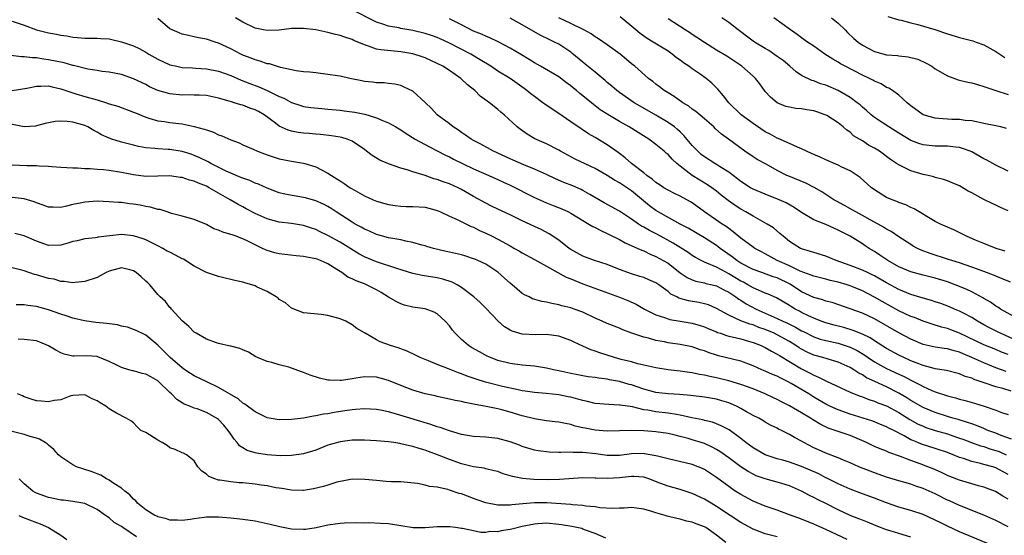
# Model space of a CAD drawing. Units: inches. Extents: x 2556000 to 2559000, y 1545000 to 1548000.
# Drawn here: x 2556482 to 2556644, y 1545454 to 1545539 of the extents above; entities that cross this region are included whole.
import ezdxf

# ---------------------------------------------------------------- set-up
doc = ezdxf.new("R2010")
doc.units = ezdxf.units.IN
doc.header["$MEASUREMENT"] = 0
doc.layers.add('LD25561545_2ft', color=74, linetype='Continuous')

msp = doc.modelspace()

# ---------------------------------------------------------------- linework, layer by layer
at = {"layer": 'LD25561545_2ft'}
for points, elevation in [([(2556645, 1545483.5), (2556643.92, 1545483.92), (2556643, 1545484.31), (2556641, 1545485.12), (2556637, 1545487.05), (2556635.58, 1545487.58), (2556635, 1545487.82), (2556634.03, 1545488.03), (2556632.51, 1545488.51), (2556631, 1545489.02), (2556629.6, 1545489.6), (2556629, 1545489.79), (2556627, 1545490.7), (2556624.24, 1545492.24), (2556623, 1545492.97), (2556621, 1545494), (2556619.28, 1545494.72), (2556619, 1545494.83), (2556618.49, 1545495), (2556617, 1545495.45), (2556615.72, 1545495.72), (2556615, 1545495.92), (2556613, 1545496.39), (2556612.58, 1545496.58), (2556611.39, 1545497), (2556610.76, 1545497.24), (2556609, 1545498.1), (2556607, 1545499), (2556605, 1545500.09), (2556604.4, 1545500.4), (2556603.31, 1545501), (2556603, 1545501.21), (2556601, 1545502.69), (2556599.75, 1545503.75), (2556599, 1545504.26), (2556598.58, 1545504.58), (2556597.92, 1545505), (2556595.03, 1545507), (2556593, 1545508.48), (2556592.68, 1545508.68), (2556591, 1545509.62), (2556590.06, 1545510.06), (2556589, 1545510.59), (2556588.3, 1545511), (2556587.53, 1545511.53), (2556587, 1545511.86), (2556586.41, 1545512.41), (2556585.54, 1545513), (2556585, 1545513.44), (2556582.98, 1545515), (2556581.94, 1545515.94), (2556580.78, 1545516.78), (2556579, 1545518.04), (2556577, 1545519.25), (2556575.89, 1545519.89), (2556574.69, 1545520.69), (2556573, 1545521.87), (2556571, 1545523.23), (2556569.93, 1545523.93), (2556568.74, 1545524.74), (2556568.41, 1545525), (2556567, 1545526.01), (2556566.44, 1545526.44), (2556565.78, 1545527), (2556565.33, 1545527.33), (2556563, 1545529), (2556561, 1545530.22), (2556559.81, 1545531), (2556558.09, 1545532.09), (2556556.55, 1545533), (2556553, 1545534.83), (2556551.51, 1545535.52), (2556551, 1545535.73), (2556550.06, 1545536.06), (2556549, 1545536.4), (2556547, 1545536.89), (2556545, 1545537.25), (2556544.68, 1545537.32), (2556543, 1545537.61), (2556542.04, 1545537.96), (2556541, 1545538.28), (2556537, 1545540.31)], 7664), ([(2556481, 1545538.46), (2556483, 1545537.76), (2556485, 1545537.02), (2556487, 1545536.53), (2556488.31, 1545536.31), (2556489, 1545536.12), (2556490.01, 1545536.01), (2556491, 1545535.8), (2556491.77, 1545535.77), (2556493, 1545535.65), (2556493.67, 1545535.66), (2556495, 1545535.64), (2556495.61, 1545535.61), (2556497, 1545535.51), (2556497.42, 1545535.42), (2556499, 1545535.03), (2556501, 1545534.36), (2556501.91, 1545533.91), (2556503, 1545533.31), (2556503.49, 1545533), (2556505, 1545532.16), (2556507, 1545531.27), (2556508.15, 1545531), (2556509, 1545530.82), (2556510.73, 1545530.73), (2556511.28, 1545530.72), (2556513, 1545530.6), (2556515, 1545530.18), (2556517, 1545529.47), (2556518.72, 1545528.72), (2556520.15, 1545528.15), (2556521.61, 1545527.61), (2556523, 1545526.99), (2556525, 1545526.03), (2556525.74, 1545525.74), (2556527, 1545525.06), (2556528.53, 1545524.53), (2556529, 1545524.39), (2556530.19, 1545524.19), (2556532.02, 1545524.02), (2556533, 1545523.96), (2556535, 1545523.75), (2556535.68, 1545523.68), (2556537.44, 1545523.44), (2556539.1, 1545523.1), (2556541, 1545522.53), (2556541.89, 1545522.11), (2556543, 1545521.68), (2556544.2, 1545521), (2556545, 1545520.53), (2556545.91, 1545519.91), (2556547.37, 1545519), (2556549.72, 1545517.72), (2556551, 1545517.08), (2556552.37, 1545516.37), (2556553, 1545516.09), (2556553.7, 1545515.7), (2556557, 1545514.13), (2556558.61, 1545513.39), (2556561, 1545512.33), (2556561.9, 1545511.9), (2556563, 1545511.4), (2556567, 1545509.39), (2556569, 1545508.49), (2556570.08, 1545508.08), (2556571.5, 1545507.5), (2556572.62, 1545507), (2556573, 1545506.8), (2556575, 1545505.58), (2556575.99, 1545505), (2556576.61, 1545504.61), (2556577, 1545504.42), (2556577.92, 1545503.92), (2556579, 1545503.47), (2556579.3, 1545503.3), (2556581, 1545502.46), (2556581.92, 1545501.92), (2556584.01, 1545501), (2556584.68, 1545500.68), (2556585, 1545500.57), (2556586.04, 1545500.04), (2556587, 1545499.68), (2556588.23, 1545499), (2556589, 1545498.54), (2556590.99, 1545496.99), (2556592.17, 1545496.17), (2556593, 1545495.8), (2556593.58, 1545495.58), (2556595, 1545495.3), (2556595.22, 1545495.22), (2556596.27, 1545495), (2556597, 1545494.82), (2556598.18, 1545494.18), (2556599, 1545493.76), (2556600.17, 1545493), (2556600.64, 1545492.64), (2556601, 1545492.44), (2556601.88, 1545491.88), (2556603.54, 1545491), (2556607, 1545489.45), (2556607.92, 1545489), (2556608.67, 1545488.67), (2556610.01, 1545488.01), (2556611, 1545487.42), (2556611.29, 1545487.29), (2556613, 1545486.41), (2556614.06, 1545486.06), (2556615, 1545485.81), (2556617, 1545485.36), (2556618.16, 1545485), (2556619, 1545484.7), (2556620.14, 1545484.14), (2556621.39, 1545483.39), (2556621.95, 1545483), (2556623, 1545482.31), (2556625, 1545481.19), (2556627, 1545480.26), (2556627.88, 1545479.88), (2556629, 1545479.27), (2556629.19, 1545479.19), (2556630.51, 1545478.51), (2556631, 1545478.21), (2556632.43, 1545477.57), (2556633, 1545477.34), (2556635, 1545476.68), (2556636.35, 1545476.35), (2556637, 1545476.15), (2556637.93, 1545475.93), (2556639.48, 1545475.48), (2556641.05, 1545475), (2556643, 1545474.35), (2556644.08, 1545473.92), (2556645, 1545473.61)], 7670), ([(2556645.48, 1545477.48), (2556644.11, 1545477.89), (2556643, 1545478.16), (2556641.2, 1545478.8), (2556639.4, 1545479.4), (2556639, 1545479.6), (2556637.91, 1545479.91), (2556637, 1545480.32), (2556634.86, 1545480.86), (2556633, 1545481.15), (2556632.8, 1545481.2), (2556631, 1545481.7), (2556629.88, 1545482.12), (2556629, 1545482.48), (2556627.82, 1545483), (2556627, 1545483.4), (2556625, 1545484.5), (2556623, 1545485.77), (2556622.26, 1545486.26), (2556621, 1545486.88), (2556619.49, 1545487.49), (2556617.95, 1545487.95), (2556616.36, 1545488.36), (2556615, 1545488.74), (2556614.24, 1545489), (2556613, 1545489.47), (2556612.12, 1545489.88), (2556611, 1545490.44), (2556610.64, 1545490.64), (2556609.94, 1545491), (2556609.35, 1545491.35), (2556609, 1545491.58), (2556606.84, 1545492.84), (2556605.47, 1545493.47), (2556605, 1545493.64), (2556603.89, 1545494.11), (2556603, 1545494.52), (2556602.17, 1545495), (2556601.41, 1545495.41), (2556601, 1545495.61), (2556599, 1545496.82), (2556598.63, 1545497), (2556597, 1545497.88), (2556595.42, 1545498.58), (2556595, 1545498.73), (2556594.45, 1545499), (2556593.52, 1545499.52), (2556593, 1545499.83), (2556592.32, 1545500.32), (2556589.85, 1545501.85), (2556587.26, 1545503.26), (2556585.94, 1545503.94), (2556585, 1545504.5), (2556584.66, 1545504.66), (2556584.15, 1545505), (2556583, 1545505.81), (2556581, 1545507.12), (2556578.49, 1545508.49), (2556576.13, 1545509.87), (2556575, 1545510.56), (2556574.71, 1545510.71), (2556573.32, 1545511.32), (2556571.87, 1545511.87), (2556570.46, 1545512.46), (2556569, 1545513.15), (2556567, 1545514.05), (2556565.25, 1545514.75), (2556563.52, 1545515.52), (2556563, 1545515.73), (2556560.27, 1545517), (2556558.17, 1545518.17), (2556557, 1545518.77), (2556556.61, 1545519), (2556555.68, 1545519.68), (2556555, 1545520.1), (2556554.48, 1545520.48), (2556553.63, 1545521), (2556553, 1545521.51), (2556551.01, 1545523), (2556550.05, 1545524.05), (2556549, 1545525.04), (2556547, 1545526.88), (2556545.58, 1545527.58), (2556545, 1545527.82), (2556544.03, 1545528.03), (2556543, 1545528.17), (2556542.25, 1545528.25), (2556541, 1545528.26), (2556540.36, 1545528.36), (2556539, 1545528.5), (2556538.58, 1545528.58), (2556536.6, 1545529), (2556535, 1545529.36), (2556534.57, 1545529.43), (2556533, 1545529.67), (2556531, 1545529.9), (2556530.02, 1545530.02), (2556529, 1545530.1), (2556527.75, 1545530.25), (2556527, 1545530.42), (2556525.2, 1545530.8), (2556523.39, 1545531.39), (2556523, 1545531.42), (2556521.86, 1545531.86), (2556521, 1545532.06), (2556520.35, 1545532.35), (2556519, 1545532.86), (2556518.69, 1545533), (2556517, 1545533.87), (2556515, 1545534.82), (2556514.43, 1545535), (2556513, 1545535.48), (2556511.72, 1545535.72), (2556511, 1545535.88), (2556510.05, 1545536.05), (2556509, 1545536.32), (2556508.49, 1545536.49), (2556507, 1545537.16), (2556505, 1545538.9)], 7668), ([(2556644.7, 1545480.7), (2556643, 1545481.33), (2556641, 1545482.12), (2556639, 1545483.04), (2556637.61, 1545483.61), (2556637, 1545483.9), (2556636.1, 1545484.1), (2556635, 1545484.44), (2556634.49, 1545484.49), (2556633, 1545484.69), (2556631, 1545485.15), (2556629, 1545486.02), (2556627, 1545487.1), (2556623, 1545489.39), (2556621, 1545490.33), (2556619, 1545491.05), (2556616.05, 1545492.05), (2556615, 1545492.32), (2556614.5, 1545492.5), (2556613, 1545492.91), (2556611, 1545493.86), (2556609.11, 1545495.11), (2556607, 1545496.12), (2556606.33, 1545496.33), (2556604.44, 1545497), (2556603, 1545497.54), (2556601, 1545498.58), (2556600.33, 1545499), (2556599.59, 1545499.59), (2556597.59, 1545501), (2556597.27, 1545501.27), (2556597, 1545501.45), (2556595, 1545502.73), (2556592.3, 1545504.3), (2556591, 1545505), (2556587, 1545507.23), (2556585.98, 1545507.98), (2556583, 1545510.47), (2556581, 1545511.79), (2556580.21, 1545512.21), (2556579, 1545513), (2556577, 1545514.16), (2556573.72, 1545515.72), (2556571.31, 1545517), (2556571, 1545517.19), (2556569, 1545518.21), (2556567.07, 1545519.07), (2556565.8, 1545519.8), (2556564.64, 1545520.64), (2556564.19, 1545521), (2556562.05, 1545523), (2556561.47, 1545523.47), (2556561, 1545523.89), (2556560.37, 1545524.37), (2556559.61, 1545525), (2556558.09, 1545526.09), (2556557.2, 1545527), (2556555.97, 1545527.97), (2556554.91, 1545529), (2556553, 1545530.29), (2556551.92, 1545531), (2556551, 1545531.48), (2556549, 1545532.37), (2556548.54, 1545532.54), (2556547, 1545533.04), (2556545, 1545533.39), (2556541.7, 1545533.7), (2556541, 1545533.85), (2556539.66, 1545534.34), (2556539, 1545534.52), (2556537.27, 1545535.27), (2556537, 1545535.42), (2556535.78, 1545535.78), (2556535, 1545536.1), (2556534.24, 1545536.24), (2556533, 1545536.58), (2556531, 1545536.99), (2556529, 1545537.25), (2556528.75, 1545537.25), (2556527, 1545537.22), (2556525, 1545536.98), (2556523, 1545536.88), (2556522.37, 1545537), (2556521, 1545537.29), (2556519, 1545538.28), (2556517.78, 1545539)], 7666), ([(2556646, 1545486), (2556643.75, 1545487), (2556643.26, 1545487.26), (2556641.93, 1545487.93), (2556641, 1545488.42), (2556639.96, 1545489), (2556639, 1545489.6), (2556637.75, 1545490.25), (2556637, 1545490.67), (2556636.2, 1545491), (2556635.37, 1545491.37), (2556633.91, 1545491.91), (2556633, 1545492.21), (2556632.4, 1545492.4), (2556631, 1545492.78), (2556629, 1545493.38), (2556627, 1545494.22), (2556625, 1545495.31), (2556623.94, 1545495.94), (2556623, 1545496.45), (2556622.63, 1545496.64), (2556621.84, 1545497), (2556621, 1545497.42), (2556619, 1545498.2), (2556616.69, 1545499), (2556615, 1545499.69), (2556613, 1545500.31), (2556612.49, 1545500.49), (2556611, 1545500.93), (2556610.84, 1545501), (2556609, 1545502.15), (2556607.94, 1545503), (2556607.44, 1545503.44), (2556606.36, 1545504.36), (2556605.33, 1545505), (2556603, 1545506.28), (2556601.81, 1545507), (2556601, 1545507.44), (2556600.05, 1545508.05), (2556598.88, 1545508.88), (2556597.76, 1545509.76), (2556597, 1545510.4), (2556596.19, 1545511), (2556595.48, 1545511.48), (2556594.22, 1545512.22), (2556592.98, 1545512.98), (2556591, 1545514.53), (2556590.44, 1545515), (2556589.68, 1545515.68), (2556589, 1545516.47), (2556588.7, 1545516.7), (2556588.38, 1545517), (2556587, 1545518.14), (2556585.85, 1545519), (2556584.08, 1545520.08), (2556582.62, 1545521), (2556581, 1545521.9), (2556579.07, 1545523.07), (2556577.85, 1545523.85), (2556577, 1545524.51), (2556576.71, 1545524.71), (2556575, 1545526.13), (2556574.51, 1545526.51), (2556573.95, 1545527), (2556573.42, 1545527.42), (2556573, 1545527.79), (2556572.28, 1545528.29), (2556571, 1545529.25), (2556568, 1545531), (2556567, 1545531.57), (2556566.14, 1545532.14), (2556564.89, 1545532.89), (2556563, 1545533.97), (2556561.01, 1545535.01), (2556559.69, 1545535.69), (2556559, 1545535.95), (2556558.29, 1545536.29), (2556557, 1545536.81), (2556555, 1545537.81), (2556553, 1545538.85)], 7662), ([(2556646.57, 1545489.43), (2556643.73, 1545491), (2556643.29, 1545491.29), (2556643, 1545491.45), (2556642.11, 1545492.11), (2556641, 1545492.75), (2556640.85, 1545492.85), (2556639, 1545493.84), (2556638.22, 1545494.22), (2556637, 1545494.73), (2556636.31, 1545495), (2556635, 1545495.47), (2556633, 1545496.06), (2556631, 1545496.57), (2556629, 1545497.13), (2556627, 1545497.98), (2556625.17, 1545499), (2556623.89, 1545499.89), (2556623, 1545500.48), (2556622.11, 1545501), (2556621.44, 1545501.44), (2556621, 1545501.75), (2556618.98, 1545503), (2556617.65, 1545503.65), (2556617, 1545504.02), (2556616.31, 1545504.31), (2556615, 1545504.92), (2556613, 1545505.71), (2556611, 1545506.92), (2556609.76, 1545507.76), (2556608.48, 1545508.48), (2556607.32, 1545509), (2556605, 1545509.91), (2556603, 1545510.78), (2556602.61, 1545511), (2556601, 1545512.03), (2556600.46, 1545512.46), (2556599, 1545513.57), (2556597.5, 1545514.5), (2556597, 1545514.83), (2556596.69, 1545515), (2556595, 1545516.07), (2556594.48, 1545516.48), (2556593.89, 1545517), (2556593, 1545517.96), (2556591.62, 1545519.62), (2556591, 1545520.18), (2556590.59, 1545520.59), (2556590.07, 1545521), (2556589, 1545521.76), (2556587, 1545522.94), (2556584.41, 1545524.41), (2556583.41, 1545525), (2556581, 1545526.68), (2556580.57, 1545527), (2556579.74, 1545527.73), (2556579, 1545528.33), (2556578.65, 1545528.65), (2556577, 1545530.02), (2556575.38, 1545531.38), (2556575, 1545531.66), (2556573.19, 1545533.19), (2556573, 1545533.32), (2556571, 1545534.65), (2556570.32, 1545535), (2556569.41, 1545535.41), (2556568.07, 1545536.07), (2556566.44, 1545537), (2556565, 1545537.86), (2556563, 1545538.91)], 7660), ([(2556645.41, 1545495.41), (2556643, 1545496.39), (2556642.58, 1545496.58), (2556641, 1545497.19), (2556639, 1545497.92), (2556637, 1545498.61), (2556635.75, 1545499), (2556635.19, 1545499.19), (2556632.16, 1545500.16), (2556630.71, 1545500.71), (2556630.08, 1545501), (2556629.38, 1545501.38), (2556629, 1545501.61), (2556627, 1545502.91), (2556625.77, 1545503.77), (2556625, 1545504.16), (2556624.5, 1545504.5), (2556623.61, 1545505), (2556622.31, 1545505.69), (2556621, 1545506.42), (2556619.9, 1545507), (2556619.34, 1545507.34), (2556618.06, 1545508.06), (2556616.76, 1545508.76), (2556616.33, 1545509), (2556614.31, 1545510.31), (2556613.04, 1545511.04), (2556611.71, 1545511.72), (2556608.87, 1545512.87), (2556608.58, 1545513), (2556607, 1545513.81), (2556605.15, 1545514.85), (2556603.66, 1545515.66), (2556603, 1545516.08), (2556601.67, 1545517), (2556598.94, 1545519), (2556597.81, 1545519.81), (2556596.76, 1545520.76), (2556596.53, 1545521), (2556595, 1545522.33), (2556593.56, 1545523.56), (2556593, 1545523.96), (2556592.42, 1545524.42), (2556591.45, 1545525), (2556590.03, 1545526.03), (2556589, 1545526.61), (2556588.38, 1545527), (2556587.6, 1545527.6), (2556587, 1545528.05), (2556586.48, 1545528.48), (2556585.79, 1545529), (2556583.52, 1545531), (2556583, 1545531.41), (2556582.14, 1545532.14), (2556581.1, 1545533), (2556579, 1545534.55), (2556577.53, 1545535.53), (2556577, 1545535.86), (2556576.35, 1545536.35), (2556575.16, 1545537), (2556573, 1545538.06), (2556571, 1545538.97)], 7658), ([(2556644.52, 1545500.52), (2556643.03, 1545501), (2556641, 1545501.79), (2556639.65, 1545502.35), (2556638.75, 1545502.75), (2556638.13, 1545503), (2556637.4, 1545503.4), (2556636.06, 1545504.06), (2556635, 1545504.48), (2556634.66, 1545504.66), (2556633.86, 1545505), (2556633, 1545505.42), (2556629.51, 1545507.51), (2556629, 1545507.74), (2556628.16, 1545508.16), (2556627, 1545508.56), (2556626.7, 1545508.7), (2556625.9, 1545509), (2556625, 1545509.39), (2556623, 1545510.64), (2556622.79, 1545510.79), (2556622.51, 1545511), (2556620.65, 1545512.66), (2556620.16, 1545513), (2556619, 1545513.76), (2556617.6, 1545514.4), (2556617, 1545514.7), (2556615, 1545515.57), (2556614.03, 1545516.03), (2556612.65, 1545516.65), (2556611.8, 1545517), (2556611, 1545517.41), (2556610.33, 1545517.67), (2556609, 1545518.3), (2556607.12, 1545519.12), (2556607, 1545519.14), (2556605.82, 1545519.82), (2556605, 1545520.21), (2556603, 1545521.56), (2556601.06, 1545523), (2556599.02, 1545525), (2556598.14, 1545526.14), (2556597.21, 1545527.21), (2556596.21, 1545528.21), (2556595.31, 1545529), (2556594.3, 1545529.7), (2556593, 1545530.58), (2556592.41, 1545531), (2556591.56, 1545531.56), (2556591, 1545532), (2556590.42, 1545532.42), (2556589.71, 1545533), (2556589, 1545533.47), (2556586.55, 1545535), (2556585.58, 1545535.58), (2556584.41, 1545536.41), (2556583.68, 1545537), (2556581.13, 1545539.13)], 7656), ([(2556645, 1545507.18), (2556643.74, 1545507.74), (2556643, 1545508.11), (2556642.38, 1545508.38), (2556641, 1545509.05), (2556639, 1545510.16), (2556638.45, 1545510.45), (2556637, 1545511.28), (2556635.79, 1545511.79), (2556635, 1545512.11), (2556634.34, 1545512.34), (2556633, 1545512.7), (2556632.78, 1545512.78), (2556631.85, 1545513), (2556631, 1545513.18), (2556629, 1545513.76), (2556627.46, 1545514.54), (2556627, 1545514.74), (2556626.65, 1545515), (2556625.65, 1545515.65), (2556623.81, 1545517), (2556623, 1545517.49), (2556622.03, 1545518.03), (2556621, 1545518.7), (2556619.57, 1545519.57), (2556619, 1545520.12), (2556618.45, 1545520.45), (2556617.83, 1545521), (2556617, 1545521.67), (2556615.13, 1545522.87), (2556614.9, 1545523), (2556613.5, 1545523.5), (2556613, 1545523.65), (2556611.85, 1545523.85), (2556611, 1545523.98), (2556610.07, 1545524.07), (2556609, 1545524.26), (2556608.4, 1545524.4), (2556607, 1545524.97), (2556605.89, 1545525.89), (2556605, 1545526.86), (2556604.88, 1545527), (2556604.11, 1545528.12), (2556603.42, 1545529), (2556603, 1545529.38), (2556601.16, 1545531), (2556598.66, 1545532.66), (2556597, 1545533.65), (2556595, 1545534.9), (2556593.77, 1545535.77), (2556593, 1545536.26), (2556592.56, 1545536.56), (2556591.84, 1545537), (2556589, 1545538.85)], 7654), ([(2556645, 1545513.74), (2556643, 1545514.69), (2556641.52, 1545515.52), (2556641, 1545515.78), (2556639, 1545516.89), (2556638.76, 1545517), (2556637.48, 1545517.48), (2556637, 1545517.62), (2556636.32, 1545517.68), (2556635, 1545517.85), (2556633, 1545517.85), (2556631, 1545518.07), (2556630.29, 1545518.29), (2556629, 1545518.79), (2556627, 1545519.98), (2556625.34, 1545521), (2556623, 1545522.57), (2556622.47, 1545523), (2556621.7, 1545523.71), (2556621, 1545524.28), (2556620.63, 1545524.63), (2556620.17, 1545525), (2556619, 1545525.87), (2556617, 1545527.01), (2556615, 1545527.87), (2556614.13, 1545528.13), (2556613, 1545528.59), (2556612.67, 1545528.67), (2556611, 1545529.5), (2556610.09, 1545530.09), (2556609.08, 1545531), (2556607.95, 1545531.95), (2556607, 1545532.63), (2556605.6, 1545533.6), (2556605, 1545533.94), (2556603.26, 1545535), (2556601.95, 1545535.95), (2556601, 1545536.68), (2556600.55, 1545537), (2556599, 1545538.23), (2556597.85, 1545539)], 7652), ([(2556644.75, 1545520.75), (2556643.82, 1545521), (2556643, 1545521.2), (2556641, 1545521.6), (2556640.27, 1545521.73), (2556639, 1545522.01), (2556637.91, 1545522.09), (2556637, 1545522.24), (2556635.75, 1545522.25), (2556635, 1545522.29), (2556633.59, 1545522.41), (2556633, 1545522.43), (2556631, 1545523), (2556629, 1545524.48), (2556628.73, 1545524.73), (2556628.36, 1545525), (2556627, 1545526.23), (2556625.95, 1545527), (2556625.38, 1545527.38), (2556625, 1545527.53), (2556624.09, 1545528.09), (2556623, 1545528.55), (2556622.73, 1545528.74), (2556622.2, 1545529), (2556621, 1545529.55), (2556618.16, 1545531), (2556617.41, 1545531.41), (2556617, 1545531.68), (2556616.15, 1545532.15), (2556614.83, 1545533), (2556613, 1545534.31), (2556611.97, 1545535), (2556611, 1545535.68), (2556610.25, 1545536.25), (2556609.15, 1545537), (2556606.44, 1545539)], 7650), ([(2556615.9, 1545539), (2556617, 1545538.09), (2556618.16, 1545537), (2556618.58, 1545536.58), (2556619.61, 1545535.61), (2556620.3, 1545535), (2556621, 1545534.49), (2556621.97, 1545533.97), (2556623, 1545533.46), (2556625, 1545532.91), (2556626.77, 1545532.77), (2556627, 1545532.72), (2556628.57, 1545532.57), (2556630.15, 1545532.15), (2556631.52, 1545531.52), (2556632.42, 1545531), (2556633, 1545530.6), (2556635, 1545529.43), (2556636.77, 1545528.77), (2556637, 1545528.73), (2556638.38, 1545528.38), (2556639, 1545528.28), (2556639.98, 1545527.98), (2556641, 1545527.7), (2556641.5, 1545527.5), (2556642.97, 1545527), (2556645, 1545526.34)], 7648), ([(2556625.19, 1545539.19), (2556627, 1545538.67), (2556627.4, 1545538.6), (2556629, 1545538.15), (2556630.13, 1545537.87), (2556632.96, 1545537.04), (2556635, 1545536.37), (2556637, 1545535.76), (2556639.18, 1545535.18), (2556639.75, 1545535), (2556641, 1545534.54), (2556643, 1545533.42), (2556644.45, 1545532.45)], 7646), ([(2556645.54, 1545469.54), (2556643.83, 1545470.17), (2556643, 1545470.52), (2556641.68, 1545471), (2556641.22, 1545471.22), (2556641, 1545471.29), (2556639.8, 1545471.8), (2556639, 1545472.06), (2556638.32, 1545472.32), (2556636.77, 1545472.77), (2556635.92, 1545473), (2556635, 1545473.28), (2556633, 1545473.93), (2556631, 1545474.78), (2556629, 1545475.94), (2556628.35, 1545476.35), (2556627, 1545477.16), (2556625, 1545478.16), (2556623.04, 1545479.04), (2556621.69, 1545479.69), (2556621, 1545480.15), (2556620.43, 1545480.43), (2556619.62, 1545481), (2556619, 1545481.37), (2556617, 1545482.26), (2556615.23, 1545482.77), (2556614.5, 1545483), (2556613, 1545483.4), (2556611.9, 1545483.9), (2556611, 1545484.37), (2556610.61, 1545484.61), (2556610.05, 1545485), (2556609, 1545485.65), (2556607, 1545486.77), (2556606.5, 1545487), (2556605, 1545487.61), (2556603.98, 1545487.98), (2556603, 1545488.37), (2556602.5, 1545488.5), (2556601, 1545489.07), (2556599, 1545489.97), (2556597, 1545491.09), (2556595.67, 1545491.67), (2556595, 1545491.87), (2556594.07, 1545492.07), (2556592.36, 1545492.36), (2556590.8, 1545492.8), (2556590.44, 1545493), (2556589.47, 1545493.47), (2556589, 1545493.87), (2556587.47, 1545495), (2556587, 1545495.33), (2556585.84, 1545495.84), (2556585, 1545496.18), (2556584.38, 1545496.38), (2556583, 1545496.79), (2556582.41, 1545497), (2556581, 1545497.53), (2556579, 1545498.32), (2556576.89, 1545499), (2556575, 1545499.72), (2556573, 1545500.82), (2556572.74, 1545501), (2556571, 1545502.33), (2556569.41, 1545503.41), (2556568.09, 1545504.09), (2556567, 1545504.61), (2556565, 1545505.53), (2556563, 1545506.5), (2556561, 1545507.44), (2556559.96, 1545507.96), (2556559, 1545508.42), (2556557, 1545509.52), (2556555, 1545510.71), (2556554.43, 1545511), (2556553, 1545511.65), (2556551.98, 1545511.98), (2556551, 1545512.35), (2556550.47, 1545512.47), (2556549, 1545512.98), (2556547, 1545513.59), (2556546.06, 1545513.94), (2556545, 1545514.23), (2556543, 1545514.95), (2556541.55, 1545515.55), (2556540.28, 1545516.28), (2556539.38, 1545517), (2556539, 1545517.28), (2556537, 1545518.65), (2556536.18, 1545519), (2556535.27, 1545519.27), (2556535, 1545519.33), (2556533.57, 1545519.57), (2556531.78, 1545519.78), (2556531, 1545519.82), (2556529.93, 1545519.93), (2556529, 1545519.98), (2556528.11, 1545520.11), (2556527, 1545520.31), (2556526.46, 1545520.46), (2556525, 1545521.15), (2556524.36, 1545521.64), (2556522.51, 1545523), (2556521.55, 1545523.55), (2556521, 1545523.84), (2556520.12, 1545524.12), (2556519, 1545524.57), (2556518.64, 1545524.64), (2556517.58, 1545525), (2556517.12, 1545525.12), (2556516.75, 1545525.25), (2556515, 1545525.76), (2556513, 1545526.19), (2556511.78, 1545526.22), (2556511, 1545526.27), (2556510.29, 1545526.29), (2556509, 1545526.25), (2556507, 1545526.45), (2556505.02, 1545527.02), (2556503.64, 1545527.64), (2556503, 1545527.99), (2556501, 1545528.95), (2556499, 1545529.64), (2556497, 1545530.05), (2556495.83, 1545530.17), (2556495, 1545530.33), (2556493.45, 1545530.55), (2556491.14, 1545531.14), (2556491, 1545531.15), (2556489.55, 1545531.55), (2556487, 1545532.08), (2556486.16, 1545532.16), (2556485, 1545532.37), (2556484.37, 1545532.37), (2556483, 1545532.55), (2556482.56, 1545532.56), (2556480.8, 1545532.8)], 7672), ([(2556481, 1545527.04), (2556483.41, 1545527.41), (2556485, 1545527.74), (2556485.72, 1545527.72), (2556487, 1545527.76), (2556487.61, 1545527.61), (2556489, 1545527.3), (2556491, 1545526.62), (2556491.52, 1545526.48), (2556493, 1545526.01), (2556495, 1545525.45), (2556496.53, 1545525), (2556497, 1545524.84), (2556498.43, 1545524.43), (2556501, 1545523.46), (2556501.31, 1545523.31), (2556503, 1545522.6), (2556503.52, 1545522.48), (2556505, 1545522.04), (2556506.1, 1545521.9), (2556507, 1545521.76), (2556508.43, 1545521.57), (2556509, 1545521.51), (2556511, 1545521.1), (2556512.65, 1545520.65), (2556513, 1545520.51), (2556514.14, 1545520.14), (2556515, 1545519.71), (2556515.55, 1545519.55), (2556517, 1545518.86), (2556518.37, 1545518.37), (2556519, 1545518.06), (2556520.67, 1545517.33), (2556521.39, 1545517), (2556522.55, 1545516.55), (2556523, 1545516.39), (2556525, 1545515.75), (2556527, 1545515.36), (2556529, 1545515.06), (2556529.22, 1545515), (2556531, 1545514.43), (2556533, 1545513.41), (2556533.61, 1545513), (2556534.48, 1545512.48), (2556535, 1545512.13), (2556535.7, 1545511.7), (2556536.69, 1545511), (2556537.49, 1545510.51), (2556539, 1545509.66), (2556540.44, 1545509), (2556541, 1545508.77), (2556542.38, 1545508.38), (2556543, 1545508.24), (2556544.06, 1545508.06), (2556545, 1545507.95), (2556545.9, 1545507.9), (2556547, 1545507.88), (2556549, 1545507.77), (2556549.63, 1545507.63), (2556551, 1545507.25), (2556551.56, 1545507), (2556553, 1545506.29), (2556554.26, 1545505.74), (2556556.61, 1545504.61), (2556557, 1545504.47), (2556557.97, 1545503.97), (2556559, 1545503.53), (2556560.05, 1545503), (2556561, 1545502.51), (2556563, 1545501.39), (2556563.75, 1545501), (2556564.55, 1545500.55), (2556565, 1545500.26), (2556567, 1545499.19), (2556569, 1545498.04), (2556572.25, 1545496.25), (2556573, 1545495.98), (2556573.68, 1545495.68), (2556575, 1545495.18), (2556581, 1545492.97), (2556582.39, 1545492.39), (2556583.78, 1545491.78), (2556585.13, 1545491), (2556587, 1545490.06), (2556588.41, 1545489.59), (2556589, 1545489.36), (2556589.28, 1545489.28), (2556590.99, 1545488.99), (2556593, 1545488.68), (2556594.31, 1545488.31), (2556595, 1545488.09), (2556595.75, 1545487.75), (2556597, 1545487.24), (2556597.16, 1545487.16), (2556597.65, 1545487), (2556598.63, 1545486.63), (2556599, 1545486.54), (2556599.57, 1545486.43), (2556601, 1545486.07), (2556602.27, 1545485.73), (2556603, 1545485.51), (2556604.33, 1545485), (2556605, 1545484.68), (2556606.05, 1545484.05), (2556607, 1545483.57), (2556607.34, 1545483.34), (2556611, 1545481.12), (2556612.41, 1545480.41), (2556613, 1545480.08), (2556613.79, 1545479.79), (2556615, 1545479.17), (2556615.12, 1545479.12), (2556619, 1545477.3), (2556619.68, 1545477), (2556620.63, 1545476.63), (2556621, 1545476.51), (2556622.09, 1545476.09), (2556623, 1545475.82), (2556623.57, 1545475.57), (2556625, 1545475.03), (2556627, 1545473.93), (2556628.8, 1545472.8), (2556630.09, 1545472.09), (2556631, 1545471.68), (2556631.48, 1545471.48), (2556633, 1545470.99), (2556635, 1545470.41), (2556635.9, 1545470.1), (2556637, 1545469.74), (2556637.55, 1545469.55), (2556638.99, 1545468.99), (2556640.47, 1545468.47), (2556641, 1545468.33), (2556641.99, 1545467.99), (2556643, 1545467.71), (2556643.51, 1545467.51), (2556644.68, 1545467)], 7674), ([(2556645, 1545463.76), (2556644.18, 1545464.18), (2556643, 1545464.85), (2556642.49, 1545465), (2556641, 1545465.38), (2556640.48, 1545465.52), (2556639, 1545465.85), (2556637.64, 1545466.36), (2556637, 1545466.56), (2556635.98, 1545467), (2556635, 1545467.38), (2556633, 1545468.03), (2556630.74, 1545468.74), (2556630.15, 1545469), (2556629.32, 1545469.32), (2556629, 1545469.47), (2556627.91, 1545470.09), (2556626.17, 1545471), (2556625.38, 1545471.38), (2556625, 1545471.61), (2556623.99, 1545471.99), (2556623, 1545472.4), (2556622.56, 1545472.56), (2556619, 1545473.68), (2556617, 1545474.39), (2556615.67, 1545475), (2556615, 1545475.34), (2556613, 1545476.5), (2556612.18, 1545477), (2556609.28, 1545478.72), (2556608.78, 1545479), (2556607.59, 1545479.59), (2556607, 1545479.92), (2556606.23, 1545480.23), (2556605, 1545480.78), (2556604.46, 1545481), (2556603, 1545481.65), (2556601, 1545482.42), (2556597.31, 1545483.31), (2556597, 1545483.4), (2556595.79, 1545483.79), (2556595, 1545484.09), (2556594.3, 1545484.3), (2556593, 1545484.75), (2556591, 1545485.16), (2556589, 1545485.45), (2556588.42, 1545485.58), (2556587, 1545485.84), (2556585.81, 1545486.19), (2556585, 1545486.38), (2556583.04, 1545487.04), (2556581.58, 1545487.58), (2556581, 1545487.84), (2556579, 1545488.6), (2556578.15, 1545489), (2556577, 1545489.51), (2556575, 1545490.47), (2556573.54, 1545491), (2556573, 1545491.19), (2556571.53, 1545491.53), (2556571, 1545491.7), (2556569.89, 1545491.89), (2556569, 1545492.12), (2556568.24, 1545492.24), (2556566.7, 1545492.7), (2556566.13, 1545493), (2556565.35, 1545493.35), (2556565, 1545493.57), (2556563.36, 1545495), (2556563, 1545495.29), (2556562.1, 1545496.1), (2556561, 1545497.06), (2556559, 1545498.37), (2556557.67, 1545499), (2556557.2, 1545499.2), (2556557, 1545499.29), (2556555.7, 1545499.7), (2556555, 1545499.91), (2556553, 1545500.39), (2556552.5, 1545500.5), (2556550.37, 1545501), (2556549.31, 1545501.31), (2556549, 1545501.42), (2556548.45, 1545501.55), (2556547, 1545501.98), (2556545.82, 1545502.18), (2556545, 1545502.38), (2556543.34, 1545502.66), (2556543, 1545502.74), (2556541.25, 1545503.25), (2556541, 1545503.31), (2556539.85, 1545503.85), (2556539, 1545504.18), (2556538.48, 1545504.48), (2556537.5, 1545505), (2556537, 1545505.29), (2556534.37, 1545507), (2556533.56, 1545507.56), (2556533, 1545507.89), (2556532.27, 1545508.27), (2556531, 1545508.82), (2556529.3, 1545509.3), (2556529, 1545509.36), (2556525.91, 1545509.91), (2556525, 1545510.16), (2556523, 1545510.91), (2556521.57, 1545511.57), (2556521, 1545511.77), (2556520.16, 1545512.16), (2556519, 1545512.54), (2556518.69, 1545512.69), (2556517, 1545513.39), (2556516.26, 1545513.74), (2556513.72, 1545515), (2556513.27, 1545515.27), (2556511.93, 1545515.93), (2556511, 1545516.32), (2556510.5, 1545516.5), (2556509, 1545516.96), (2556507, 1545517.28), (2556506.69, 1545517.31), (2556505, 1545517.4), (2556504.53, 1545517.47), (2556503, 1545517.59), (2556501.81, 1545517.81), (2556501, 1545518), (2556499, 1545518.51), (2556497.41, 1545519), (2556497, 1545519.15), (2556495.73, 1545519.73), (2556495, 1545520.16), (2556494.44, 1545520.44), (2556493.49, 1545521), (2556493, 1545521.22), (2556491, 1545521.78), (2556490.08, 1545521.92), (2556489, 1545521.96), (2556488.08, 1545521.92), (2556486.44, 1545521.56), (2556485, 1545521.17), (2556484.86, 1545521.14), (2556483, 1545521.02), (2556480.5, 1545521.5)], 7676), ([(2556645, 1545459.65), (2556644.15, 1545460.15), (2556642.94, 1545460.94), (2556641, 1545461.65), (2556640.13, 1545461.87), (2556637, 1545462.8), (2556635.41, 1545463.41), (2556635, 1545463.58), (2556634.04, 1545464.04), (2556632.64, 1545464.64), (2556631.76, 1545465), (2556630.53, 1545465.47), (2556629, 1545466.03), (2556627.29, 1545466.71), (2556625.38, 1545467.38), (2556625, 1545467.57), (2556623.95, 1545467.95), (2556623, 1545468.36), (2556621.66, 1545469), (2556619, 1545470.14), (2556615.39, 1545471.39), (2556614.04, 1545472.04), (2556612.79, 1545472.79), (2556612.49, 1545473), (2556611, 1545473.89), (2556609, 1545475.05), (2556607.7, 1545475.7), (2556607, 1545476.09), (2556606.37, 1545476.37), (2556605, 1545477.04), (2556603, 1545477.83), (2556601, 1545478.58), (2556599, 1545479.19), (2556597, 1545479.65), (2556595.87, 1545479.87), (2556595, 1545480.08), (2556594.2, 1545480.2), (2556593, 1545480.48), (2556592.53, 1545480.53), (2556591, 1545480.76), (2556589, 1545480.97), (2556587, 1545481.3), (2556584.01, 1545481.99), (2556583, 1545482.28), (2556581.31, 1545482.69), (2556580.17, 1545483), (2556577.77, 1545483.77), (2556577, 1545484.07), (2556576.29, 1545484.29), (2556575, 1545484.89), (2556573.54, 1545485.54), (2556573, 1545485.8), (2556571, 1545486.51), (2556569, 1545486.81), (2556567.25, 1545486.75), (2556565, 1545486.85), (2556563.36, 1545487.36), (2556563, 1545487.53), (2556562.08, 1545488.08), (2556561.02, 1545489), (2556559, 1545491.13), (2556558.07, 1545492.07), (2556557.03, 1545493.03), (2556555, 1545494.55), (2556554.28, 1545495), (2556553.44, 1545495.44), (2556551.93, 1545495.93), (2556551, 1545496.14), (2556548.54, 1545496.54), (2556547, 1545496.87), (2556544.34, 1545497.66), (2556541, 1545498.77), (2556539, 1545499.63), (2556538.12, 1545500.12), (2556535, 1545502.04), (2556533, 1545503.12), (2556531.71, 1545503.71), (2556531, 1545504.08), (2556530.3, 1545504.3), (2556529, 1545504.78), (2556527, 1545505.12), (2556525, 1545505.33), (2556523, 1545505.85), (2556521, 1545506.77), (2556519.53, 1545507.53), (2556519, 1545507.82), (2556518.21, 1545508.21), (2556516.93, 1545509), (2556513.47, 1545511), (2556513, 1545511.23), (2556511.72, 1545511.72), (2556511, 1545512.05), (2556510.23, 1545512.23), (2556509, 1545512.68), (2556508.7, 1545512.7), (2556507, 1545512.96), (2556505, 1545512.88), (2556503, 1545512.84), (2556501, 1545513.1), (2556499, 1545513.52), (2556497, 1545513.82), (2556496.07, 1545513.93), (2556495, 1545513.99), (2556493.88, 1545514.12), (2556493, 1545514.13), (2556491.77, 1545514.23), (2556491, 1545514.24), (2556489, 1545514.34), (2556487.56, 1545514.44), (2556487, 1545514.49), (2556485.45, 1545514.55), (2556485, 1545514.6), (2556483.41, 1545514.59), (2556481, 1545514.7)], 7678), ([(2556645, 1545455.09), (2556643, 1545456.17), (2556641, 1545457.04), (2556637, 1545458.63), (2556635.37, 1545459.37), (2556635, 1545459.52), (2556633, 1545460.53), (2556631, 1545461.45), (2556629.82, 1545461.82), (2556629, 1545462.13), (2556627, 1545462.69), (2556625, 1545463.29), (2556623, 1545463.99), (2556622.26, 1545464.26), (2556620.42, 1545465), (2556619, 1545465.65), (2556617.89, 1545466.11), (2556617, 1545466.5), (2556615, 1545467.24), (2556613.78, 1545467.78), (2556613, 1545468.15), (2556611.36, 1545469), (2556611, 1545469.21), (2556609.82, 1545469.82), (2556609, 1545470.34), (2556607.7, 1545471), (2556607.21, 1545471.21), (2556607, 1545471.35), (2556605.88, 1545471.88), (2556605, 1545472.36), (2556604.61, 1545472.61), (2556603.93, 1545473), (2556603, 1545473.48), (2556601.92, 1545474.08), (2556601, 1545474.62), (2556600.26, 1545475), (2556599.39, 1545475.39), (2556599, 1545475.53), (2556597.89, 1545475.89), (2556597, 1545476.13), (2556595, 1545476.47), (2556592.76, 1545476.76), (2556590.92, 1545476.92), (2556589, 1545477.02), (2556587, 1545477.27), (2556585, 1545477.82), (2556583, 1545478.49), (2556582.58, 1545478.58), (2556581, 1545479.06), (2556579.36, 1545479.36), (2556579, 1545479.46), (2556577.6, 1545479.6), (2556577, 1545479.71), (2556575.85, 1545479.85), (2556575, 1545479.98), (2556574.16, 1545480.16), (2556573, 1545480.37), (2556571, 1545480.83), (2556570.15, 1545481), (2556569, 1545481.28), (2556567, 1545481.57), (2556565, 1545481.76), (2556563, 1545482.02), (2556561, 1545482.53), (2556559.75, 1545483), (2556559.24, 1545483.24), (2556557.95, 1545483.95), (2556556.67, 1545484.67), (2556556.14, 1545485), (2556555, 1545485.99), (2556553.95, 1545487), (2556553.51, 1545487.51), (2556553, 1545488.22), (2556552.31, 1545489), (2556551, 1545490.21), (2556550.49, 1545490.49), (2556549.03, 1545491.03), (2556547, 1545491.31), (2556545.63, 1545491.63), (2556545, 1545491.84), (2556544.23, 1545492.23), (2556543, 1545492.97), (2556541.75, 1545493.75), (2556541, 1545494.17), (2556539.37, 1545495), (2556539, 1545495.15), (2556537.63, 1545495.63), (2556537, 1545495.97), (2556536.26, 1545496.26), (2556535.27, 1545497), (2556534.47, 1545497.53), (2556533, 1545498.46), (2556531.8, 1545499), (2556531.21, 1545499.21), (2556531, 1545499.3), (2556529.53, 1545499.53), (2556529, 1545499.67), (2556527.77, 1545499.77), (2556525, 1545500.1), (2556524.27, 1545500.27), (2556523, 1545500.63), (2556522.73, 1545500.73), (2556522.23, 1545501), (2556521, 1545501.56), (2556519.84, 1545502.16), (2556519, 1545502.57), (2556518.67, 1545502.67), (2556517.88, 1545503), (2556517.22, 1545503.22), (2556517, 1545503.31), (2556515.68, 1545503.68), (2556515, 1545504.01), (2556514.23, 1545504.23), (2556513, 1545504.93), (2556511, 1545505.75), (2556509, 1545506.3), (2556507.26, 1545506.74), (2556506.54, 1545507), (2556505.38, 1545507.38), (2556505, 1545507.41), (2556503.81, 1545507.81), (2556503, 1545507.92), (2556502.11, 1545508.11), (2556501, 1545508.28), (2556500.35, 1545508.35), (2556499, 1545508.53), (2556498.54, 1545508.54), (2556497, 1545508.69), (2556495, 1545508.77), (2556493, 1545508.63), (2556492.51, 1545508.51), (2556491, 1545508.23), (2556489.94, 1545507.94), (2556489, 1545507.76), (2556487.77, 1545507.77), (2556487, 1545507.81), (2556486.14, 1545508.14), (2556485, 1545508.51), (2556484.65, 1545508.65), (2556483.53, 1545509), (2556483, 1545509.15), (2556481, 1545509.37)], 7680), ([(2556642.13, 1545452.13), (2556637, 1545454.31), (2556635, 1545455.23), (2556633.81, 1545455.81), (2556633, 1545456.23), (2556631, 1545457.15), (2556629, 1545457.8), (2556627, 1545458.36), (2556625, 1545459.06), (2556623, 1545459.84), (2556621, 1545460.56), (2556619, 1545461.31), (2556617, 1545462.2), (2556615.15, 1545463.15), (2556615, 1545463.21), (2556613.82, 1545463.82), (2556611, 1545465.06), (2556609, 1545465.77), (2556607.92, 1545466.08), (2556607, 1545466.32), (2556605, 1545466.96), (2556603, 1545468.11), (2556601.81, 1545469), (2556601, 1545469.65), (2556599.07, 1545471.07), (2556597.78, 1545471.77), (2556597, 1545472.09), (2556596.33, 1545472.33), (2556595, 1545472.65), (2556594.72, 1545472.72), (2556592.92, 1545473.08), (2556591, 1545473.53), (2556590.4, 1545473.6), (2556589, 1545473.86), (2556587, 1545474.08), (2556585.66, 1545474.34), (2556585, 1545474.41), (2556583.14, 1545474.86), (2556581.14, 1545475.14), (2556581, 1545475.18), (2556579.25, 1545475.25), (2556577, 1545475.46), (2556575.77, 1545475.77), (2556575, 1545475.91), (2556574.16, 1545476.16), (2556573, 1545476.46), (2556572.54, 1545476.54), (2556571, 1545476.87), (2556568.92, 1545477.08), (2556567, 1545477.24), (2556565.49, 1545477.49), (2556565, 1545477.54), (2556564.34, 1545477.66), (2556561.75, 1545478.25), (2556558.95, 1545478.95), (2556557.43, 1545479.43), (2556555.95, 1545479.95), (2556555, 1545480.33), (2556554.49, 1545480.49), (2556552.87, 1545481.13), (2556551, 1545481.85), (2556549.54, 1545482.46), (2556549, 1545482.66), (2556548.22, 1545483), (2556547.42, 1545483.42), (2556546.07, 1545484.07), (2556544.59, 1545484.59), (2556543.3, 1545485), (2556541.58, 1545485.58), (2556541, 1545485.94), (2556539.11, 1545487), (2556539, 1545487.09), (2556537.78, 1545487.78), (2556537, 1545488.41), (2556535.93, 1545489), (2556535, 1545489.37), (2556533, 1545489.96), (2556531.88, 1545490.12), (2556529, 1545490.4), (2556527, 1545491.17), (2556526, 1545492), (2556525, 1545492.59), (2556524.79, 1545492.79), (2556524.49, 1545493), (2556523, 1545493.91), (2556521.38, 1545494.62), (2556521, 1545494.81), (2556519.3, 1545495.3), (2556519, 1545495.41), (2556517.68, 1545495.68), (2556517, 1545495.89), (2556516.07, 1545496.07), (2556515, 1545496.34), (2556514.5, 1545496.5), (2556513, 1545497.04), (2556511, 1545498.07), (2556509.2, 1545499.2), (2556509, 1545499.28), (2556507.9, 1545499.9), (2556507, 1545500.36), (2556506.56, 1545500.56), (2556505.8, 1545501), (2556505, 1545501.42), (2556503, 1545502.4), (2556502.57, 1545502.57), (2556501, 1545503.08), (2556499, 1545503.27), (2556495.18, 1545502.82), (2556495, 1545502.77), (2556494.73, 1545502.73), (2556493, 1545502.58), (2556491.74, 1545502.26), (2556491, 1545502.11), (2556490.17, 1545501.83), (2556489, 1545501.52), (2556487, 1545501.47), (2556485, 1545502.18), (2556483, 1545503.04), (2556481.45, 1545503.45)], 7682), ([(2556629, 1545453.43), (2556627, 1545453.99), (2556625.56, 1545454.44), (2556625, 1545454.6), (2556623.28, 1545455.28), (2556621.87, 1545455.87), (2556621, 1545456.19), (2556620.43, 1545456.43), (2556619, 1545456.97), (2556617, 1545457.92), (2556615, 1545458.95), (2556613.6, 1545459.6), (2556613, 1545459.95), (2556612.28, 1545460.28), (2556611, 1545460.99), (2556609, 1545461.86), (2556607.77, 1545462.23), (2556607, 1545462.48), (2556605, 1545463.02), (2556603.54, 1545463.54), (2556603, 1545463.79), (2556602.21, 1545464.21), (2556601, 1545465.02), (2556599, 1545466.49), (2556597.53, 1545467.53), (2556597, 1545467.85), (2556596.25, 1545468.25), (2556595, 1545468.82), (2556594.48, 1545469), (2556593, 1545469.47), (2556592.34, 1545469.66), (2556591, 1545470.01), (2556590.19, 1545470.19), (2556589, 1545470.5), (2556587, 1545470.79), (2556585, 1545470.93), (2556583.02, 1545470.98), (2556581, 1545470.91), (2556579, 1545470.88), (2556577, 1545471.06), (2556575.36, 1545471.36), (2556575, 1545471.45), (2556573.72, 1545471.72), (2556573, 1545471.95), (2556572.11, 1545472.11), (2556571, 1545472.34), (2556570.43, 1545472.43), (2556569, 1545472.59), (2556568.65, 1545472.65), (2556567, 1545472.89), (2556565, 1545473.38), (2556563, 1545473.99), (2556561.62, 1545474.38), (2556561, 1545474.53), (2556558.79, 1545475), (2556557.26, 1545475.26), (2556557, 1545475.33), (2556555.58, 1545475.58), (2556555, 1545475.75), (2556553.93, 1545475.93), (2556553, 1545476.17), (2556551, 1545476.57), (2556550.67, 1545476.67), (2556549, 1545477.02), (2556547, 1545477.63), (2556545, 1545478.4), (2556543, 1545479.2), (2556541.61, 1545479.61), (2556541, 1545479.75), (2556539, 1545479.83), (2556537.59, 1545479.59), (2556537, 1545479.52), (2556535.22, 1545479.22), (2556535, 1545479.2), (2556533.26, 1545479.26), (2556533, 1545479.29), (2556531.62, 1545479.62), (2556530.1, 1545480.1), (2556529, 1545480.54), (2556528.64, 1545480.64), (2556526.57, 1545481.43), (2556525, 1545481.83), (2556523.79, 1545482.21), (2556523, 1545482.37), (2556521.42, 1545483), (2556521.14, 1545483.14), (2556519.91, 1545483.91), (2556519, 1545484.27), (2556518.52, 1545484.52), (2556517, 1545484.86), (2556516.9, 1545484.9), (2556515, 1545485.34), (2556514.5, 1545485.5), (2556513, 1545486.05), (2556511.3, 1545487), (2556511, 1545487.17), (2556510.1, 1545488.1), (2556509, 1545489.06), (2556507.23, 1545491), (2556507.14, 1545491.14), (2556507, 1545491.27), (2556506.24, 1545492.24), (2556505.39, 1545493), (2556505, 1545493.41), (2556503.66, 1545495), (2556503.34, 1545495.34), (2556503, 1545495.62), (2556502.28, 1545496.28), (2556501.45, 1545497), (2556501, 1545497.3), (2556500.62, 1545497.38), (2556499, 1545497.78), (2556498.4, 1545497.6), (2556497, 1545497.22), (2556496.48, 1545497), (2556495, 1545496.21), (2556493, 1545495.54), (2556491.37, 1545495.37), (2556491, 1545495.31), (2556489.56, 1545495.56), (2556489, 1545495.56), (2556487.91, 1545495.91), (2556487, 1545496.05), (2556485, 1545496.63), (2556484.7, 1545496.7), (2556483, 1545497.28), (2556482.59, 1545497.41), (2556481, 1545497.79)], 7684), ([(2556618.52, 1545453), (2556615, 1545454.69), (2556613, 1545455.57), (2556611, 1545456.36), (2556610.52, 1545456.52), (2556608.84, 1545457.16), (2556607, 1545457.84), (2556605, 1545458.53), (2556603, 1545459.35), (2556601, 1545460.41), (2556600.08, 1545461), (2556599, 1545461.73), (2556597, 1545463.25), (2556595, 1545464.57), (2556594.7, 1545464.7), (2556593.99, 1545465), (2556593, 1545465.39), (2556589, 1545466.3), (2556587.26, 1545466.74), (2556587, 1545466.83), (2556585.15, 1545467.15), (2556585, 1545467.17), (2556583, 1545467.14), (2556581, 1545466.89), (2556579, 1545466.86), (2556577.13, 1545467.13), (2556575, 1545467.36), (2556573.36, 1545467.36), (2556573, 1545467.4), (2556571.35, 1545467.35), (2556571, 1545467.38), (2556569.42, 1545467.42), (2556567.64, 1545467.64), (2556567, 1545467.76), (2556565, 1545468.35), (2556564.55, 1545468.55), (2556563, 1545469.12), (2556561, 1545469.66), (2556559, 1545469.87), (2556557, 1545470), (2556555, 1545470.35), (2556553, 1545470.92), (2556551.47, 1545471.47), (2556551, 1545471.58), (2556549.96, 1545471.96), (2556544.31, 1545473.69), (2556543, 1545474.04), (2556541.68, 1545474.32), (2556541, 1545474.43), (2556539, 1545474.55), (2556537.57, 1545474.43), (2556537, 1545474.4), (2556535.8, 1545474.2), (2556534.04, 1545473.96), (2556533, 1545473.75), (2556532.3, 1545473.7), (2556531, 1545473.38), (2556530.63, 1545473.37), (2556529, 1545473.02), (2556527, 1545472.77), (2556525, 1545472.73), (2556523, 1545473.09), (2556521, 1545474.05), (2556519.33, 1545475.33), (2556519, 1545475.5), (2556518.21, 1545476.21), (2556515, 1545478.09), (2556513.06, 1545479), (2556511, 1545479.99), (2556510.37, 1545480.37), (2556509.42, 1545481), (2556509, 1545481.3), (2556507.01, 1545483), (2556505, 1545485.03), (2556503, 1545486.71), (2556502.81, 1545486.81), (2556501.45, 1545487.45), (2556501, 1545487.64), (2556499.99, 1545487.99), (2556499, 1545488.2), (2556498.38, 1545488.38), (2556496.62, 1545488.62), (2556494.8, 1545488.8), (2556492.94, 1545489.06), (2556491, 1545489.52), (2556489.9, 1545489.9), (2556489, 1545490.18), (2556487, 1545490.89), (2556485, 1545491.44), (2556483.59, 1545491.59), (2556483, 1545491.69), (2556481.69, 1545491.69)], 7686), ([(2556607, 1545453.44), (2556605, 1545453.96), (2556603.45, 1545454.55), (2556603, 1545454.7), (2556601, 1545455.84), (2556599.26, 1545457), (2556597, 1545458.47), (2556596.08, 1545459), (2556595, 1545459.68), (2556593, 1545460.6), (2556591, 1545461.24), (2556589, 1545461.81), (2556587.67, 1545462.33), (2556585.84, 1545463), (2556585, 1545463.27), (2556583.39, 1545463.39), (2556583, 1545463.39), (2556581, 1545463.17), (2556579.06, 1545463.06), (2556577.13, 1545463.13), (2556577, 1545463.15), (2556575, 1545463.17), (2556571.11, 1545462.89), (2556569.14, 1545462.86), (2556566.89, 1545462.89), (2556565.05, 1545463.05), (2556563.38, 1545463.38), (2556563, 1545463.54), (2556561.84, 1545463.84), (2556561, 1545464.21), (2556560.36, 1545464.36), (2556559, 1545464.67), (2556558.75, 1545464.75), (2556556.99, 1545465.01), (2556555, 1545465.5), (2556553, 1545466.21), (2556551.07, 1545467), (2556549.54, 1545467.54), (2556549, 1545467.75), (2556548.01, 1545468.01), (2556547, 1545468.34), (2556546.43, 1545468.43), (2556545, 1545468.81), (2556544.83, 1545468.83), (2556543.84, 1545469), (2556543, 1545469.13), (2556541, 1545469.3), (2556539, 1545469.39), (2556537, 1545469.38), (2556535, 1545469.14), (2556533, 1545468.54), (2556531, 1545467.76), (2556529, 1545467.15), (2556527, 1545466.86), (2556525.19, 1545466.81), (2556523, 1545466.95), (2556521.24, 1545467.24), (2556521, 1545467.3), (2556519.71, 1545467.71), (2556519, 1545468.11), (2556518.47, 1545468.47), (2556518.07, 1545469), (2556517.56, 1545469.56), (2556517, 1545470.36), (2556516.59, 1545471), (2556515.89, 1545471.89), (2556515, 1545472.78), (2556514.67, 1545473), (2556513, 1545473.96), (2556511.45, 1545474.55), (2556511, 1545474.69), (2556510.26, 1545475), (2556509.34, 1545475.34), (2556509, 1545475.54), (2556508.11, 1545476.11), (2556507.27, 1545477), (2556507, 1545477.23), (2556505.19, 1545479), (2556505, 1545479.15), (2556503.82, 1545479.82), (2556503, 1545480.25), (2556502.4, 1545480.4), (2556501, 1545480.82), (2556500.84, 1545480.84), (2556500.23, 1545481), (2556499, 1545481.38), (2556498.23, 1545481.77), (2556497, 1545482.37), (2556495.13, 1545483.13), (2556495, 1545483.16), (2556493.27, 1545483.27), (2556491.23, 1545483.23), (2556491, 1545483.25), (2556489.57, 1545483.57), (2556489, 1545483.8), (2556488.21, 1545484.21), (2556487, 1545484.93), (2556485.55, 1545485.55), (2556485, 1545485.74), (2556483, 1545486), (2556481.98, 1545486.02)], 7688), ([(2556598.53, 1545452.53), (2556597, 1545453.76), (2556595.22, 1545455), (2556595, 1545455.13), (2556593.62, 1545455.62), (2556593, 1545455.9), (2556592.07, 1545456.07), (2556591, 1545456.38), (2556590.47, 1545456.47), (2556588.89, 1545456.89), (2556588.52, 1545457), (2556587, 1545457.42), (2556586.36, 1545457.63), (2556585, 1545458.01), (2556583.8, 1545458.2), (2556583, 1545458.3), (2556581.8, 1545458.2), (2556581, 1545458.19), (2556579.89, 1545458.11), (2556577.76, 1545458.24), (2556577, 1545458.39), (2556575.48, 1545458.52), (2556575, 1545458.61), (2556573.27, 1545458.73), (2556573, 1545458.77), (2556569, 1545459.08), (2556567, 1545459.07), (2556565.09, 1545458.91), (2556563.28, 1545458.72), (2556563, 1545458.67), (2556561.32, 1545458.68), (2556561, 1545458.66), (2556559, 1545459.04), (2556557.57, 1545459.57), (2556557, 1545459.76), (2556555, 1545460.52), (2556554.62, 1545460.62), (2556553, 1545461.17), (2556552.75, 1545461.25), (2556551, 1545461.62), (2556549.74, 1545461.74), (2556549, 1545461.98), (2556547.75, 1545462.25), (2556545, 1545462.5), (2556543.46, 1545462.54), (2556542.59, 1545462.59), (2556541, 1545462.73), (2556539.07, 1545462.93), (2556537, 1545462.94), (2556535.35, 1545462.65), (2556535, 1545462.59), (2556534.45, 1545462.45), (2556533, 1545462), (2556532.27, 1545461.73), (2556530.64, 1545461.36), (2556529, 1545461.12), (2556528.89, 1545461.11), (2556527, 1545461.15), (2556525.42, 1545461.42), (2556525, 1545461.46), (2556524.45, 1545461.55), (2556523, 1545461.84), (2556522.02, 1545461.98), (2556521, 1545462.15), (2556519, 1545462.35), (2556518.37, 1545462.37), (2556517, 1545462.52), (2556515.19, 1545462.81), (2556515, 1545462.82), (2556514.39, 1545463), (2556513.39, 1545463.39), (2556513, 1545463.8), (2556512.27, 1545464.27), (2556511.6, 1545465), (2556511, 1545465.97), (2556509.74, 1545467), (2556509.24, 1545467.24), (2556509, 1545467.29), (2556507.85, 1545467.85), (2556507, 1545468.14), (2556506.51, 1545468.51), (2556505.7, 1545469), (2556505, 1545469.39), (2556503, 1545470.64), (2556502.74, 1545470.74), (2556502.22, 1545471), (2556501.58, 1545471.58), (2556501, 1545472.22), (2556500.57, 1545472.57), (2556499.77, 1545473), (2556498.18, 1545473.82), (2556497, 1545474.54), (2556496.44, 1545475), (2556495.52, 1545475.52), (2556495, 1545475.87), (2556494.21, 1545476.21), (2556493, 1545476.87), (2556491, 1545476.76), (2556490.67, 1545476.67), (2556489, 1545476.06), (2556487.91, 1545475.91), (2556487, 1545475.72), (2556485.84, 1545475.84), (2556485, 1545475.89), (2556484.17, 1545476.17), (2556483, 1545476.53), (2556482.69, 1545476.69), (2556481.89, 1545477)], 7690), ([(2556578.74, 1545453.26), (2556577, 1545454.02), (2556575.43, 1545454.57), (2556575, 1545454.74), (2556574.81, 1545454.81), (2556573.18, 1545455.18), (2556571.46, 1545455.46), (2556571, 1545455.52), (2556569, 1545455.7), (2556567.59, 1545455.59), (2556567, 1545455.57), (2556565, 1545455.14), (2556563.27, 1545454.73), (2556563, 1545454.65), (2556561.55, 1545454.45), (2556561, 1545454.28), (2556559.68, 1545454.32), (2556559, 1545454.19), (2556558.17, 1545454.17), (2556557, 1545454.45), (2556555.14, 1545454.86), (2556555, 1545454.86), (2556554, 1545455), (2556553.1, 1545455.1), (2556553, 1545455.13), (2556551, 1545455.12), (2556549, 1545454.96), (2556547.03, 1545454.97), (2556545, 1545455.27), (2556543, 1545455.59), (2556541.68, 1545455.68), (2556539.76, 1545455.76), (2556539, 1545455.74), (2556537.79, 1545455.79), (2556535.73, 1545455.73), (2556535, 1545455.68), (2556533, 1545455.38), (2556531.07, 1545454.93), (2556529.33, 1545454.67), (2556529, 1545454.65), (2556527, 1545454.75), (2556525.65, 1545455), (2556525.11, 1545455.11), (2556523.49, 1545455.49), (2556523, 1545455.62), (2556521, 1545456.02), (2556519, 1545456.32), (2556517, 1545456.55), (2556515, 1545456.71), (2556514.69, 1545456.69), (2556513, 1545456.69), (2556512.63, 1545456.63), (2556511, 1545456.44), (2556510.34, 1545456.34), (2556509, 1545456.16), (2556508.21, 1545456.21), (2556507, 1545456.22), (2556506.43, 1545456.43), (2556505, 1545456.74), (2556504.84, 1545456.84), (2556504.5, 1545457), (2556503, 1545457.89), (2556501.66, 1545459), (2556501.37, 1545459.37), (2556501, 1545459.65), (2556500.39, 1545460.39), (2556499.54, 1545461), (2556499, 1545461.49), (2556497.76, 1545462.24), (2556497, 1545462.78), (2556496.53, 1545463), (2556495.63, 1545463.62), (2556495, 1545463.83), (2556494.19, 1545464.19), (2556492.65, 1545464.65), (2556491.63, 1545465), (2556491, 1545465.31), (2556489.99, 1545466.01), (2556489, 1545466.67), (2556488.66, 1545467), (2556487.85, 1545467.85), (2556487, 1545468.57), (2556486.77, 1545468.78), (2556486.45, 1545469), (2556485.54, 1545469.54), (2556485, 1545469.73), (2556483.99, 1545470.01), (2556483, 1545470.35), (2556481, 1545470.84)], 7692), ([(2556501.48, 1545453.48), (2556499.21, 1545455), (2556499, 1545455.16), (2556497.82, 1545455.82), (2556497, 1545456.61), (2556496.73, 1545456.73), (2556496.4, 1545457), (2556495, 1545457.96), (2556493, 1545458.97), (2556491, 1545459.3), (2556489.49, 1545459.49), (2556489, 1545459.53), (2556487.8, 1545459.8), (2556487, 1545459.95), (2556485, 1545460.66), (2556484.78, 1545460.78), (2556484.41, 1545461), (2556483, 1545462.2), (2556482.19, 1545463)], 7694), ([(2556482.1, 1545457), (2556482.71, 1545456.71), (2556485, 1545455.82), (2556485.61, 1545455.61), (2556487, 1545455), (2556489, 1545453.76), (2556489.99, 1545453)], 7696)]:
    msp.add_lwpolyline(points, dxfattribs=dict(at, elevation=elevation))

doc.saveas('drawing.dxf')
